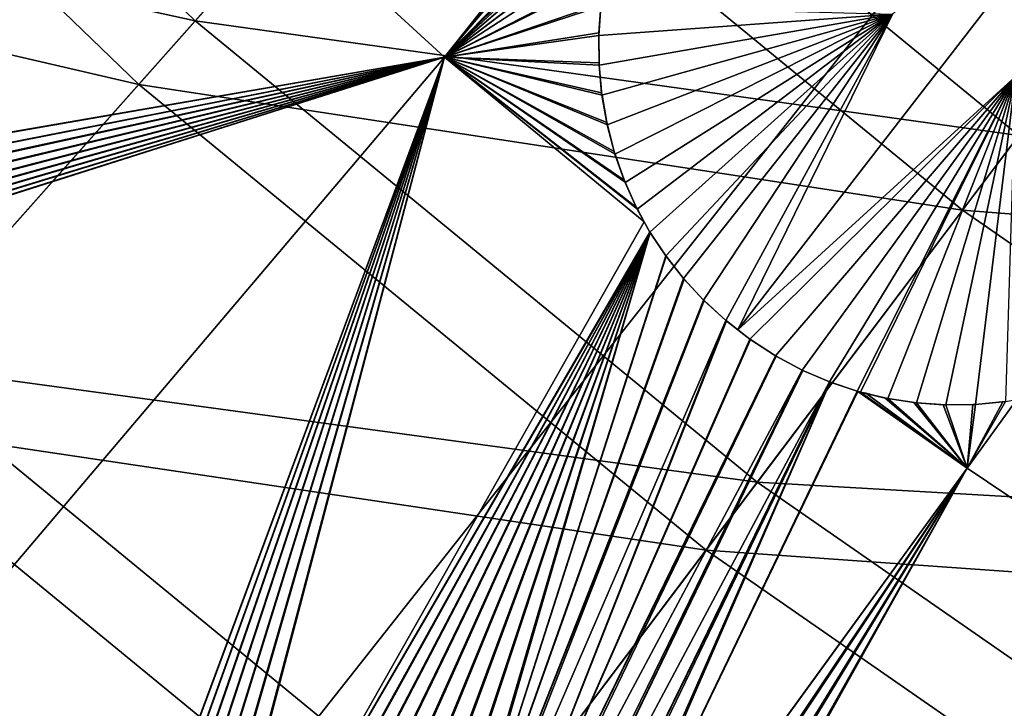
# Model space of a CAD drawing. Extents: x -190 to 156, y -579 to 0.
# Drawn here: x -128 to -120, y -542 to -536 of the extents above; entities that cross this region are included whole.
import ezdxf

# ---------------------------------------------------------------- set-up
doc = ezdxf.new("R2010")
doc.units = 0
doc.header["$MEASUREMENT"] = 0
doc.layers.add('L16', color=7, linetype='Continuous')
doc.layers.add('L17', color=7, linetype='Continuous')

msp = doc.modelspace()

# ---------------------------------------------------------------- linework, layer by layer
at = {"layer": 'L16', "color": 7}
for points in [[(-159.8558, -531.5083, 1019.676), (-155.0764, -538.4815, 1019.676), (-76.5, -479.5, 1019.676)], [(-76.5, -479.5, 1019.676), (-155.0764, -538.4815, 1019.676), (-149.7152, -545.018, 1019.676)], [(-76.5, -479.5, 1019.676), (-149.7152, -545.018, 1019.676), (-143.8119, -551.0693, 1019.676)], [(-143.8119, -551.0693, 1019.676), (-137.4103, -556.5909, 1019.676), (-76.5, -479.5, 1019.676)], [(-76.5, -479.5, 1019.676), (-137.4103, -556.5909, 1019.676), (-130.5577, -561.5416, 1019.676)], [(-76.5, -479.5, 1019.676), (-130.5577, -561.5416, 1019.676), (-123.3049, -565.8849, 1019.676)], [(-123.3049, -565.8849, 1019.676), (-115.7056, -569.5888, 1019.676), (-76.5, -479.5, 1019.676)], [(-128.7828, -532.5282, 1013.668), (-117.3422, -527.07, 1013.036), (-124.6738, -536.287, 1013.668)], [(-124.6738, -536.287, 1013.668), (-117.3422, -527.07, 1013.036), (-117.3387, -527.0746, 1013.036)], [(-124.6738, -536.287, 1013.668), (-117.3387, -527.0746, 1013.036), (-117.1777, -527.2548, 1013.038)], [(-117.1748, -527.258, 1013.038), (-124.6738, -536.287, 1013.668), (-117.1777, -527.2548, 1013.038)], [(-117.0859, -527.3425, 1013.039), (-124.6738, -536.287, 1013.668), (-117.1748, -527.258, 1013.038)], [(-117.0859, -527.3425, 1013.039), (-122.5345, -534.1144, 1013.494), (-124.6738, -536.287, 1013.668)], [(-124.6738, -536.287, 1013.668), (-134.051, -537.9066, 1014.129), (-128.7828, -532.5282, 1013.668)], [(-120.9211, -535.9273, 1011.516), (-118.5506, -533.8337, 1011.345), (-122.2159, -538.5696, 1011.681)], [(-122.2159, -538.5696, 1011.681), (-118.5506, -533.8337, 1011.345), (-119.8889, -536.4513, 1011.504)], [(-122.5345, -534.1144, 1013.494), (-122.6993, -534.299, 1013.508), (-124.6738, -536.287, 1013.668)], [(-122.6993, -534.299, 1013.508), (-122.7022, -534.3028, 1013.509), (-124.6738, -536.287, 1013.668)], [(-124.6738, -536.287, 1013.668), (-122.7022, -534.3028, 1013.509), (-122.8522, -534.5017, 1013.523)], [(-124.6738, -536.287, 1013.668), (-122.8522, -534.5017, 1013.523), (-122.8548, -534.5057, 1013.523)], [(-122.8548, -534.5057, 1013.523), (-122.9877, -534.7164, 1013.537), (-124.6738, -536.287, 1013.668)], [(-124.6738, -536.287, 1013.668), (-122.9877, -534.7164, 1013.537), (-122.9901, -534.7209, 1013.537)], [(-124.6738, -536.287, 1013.668), (-122.9901, -534.7209, 1013.537), (-123.1044, -534.9409, 1013.551)], [(-123.1044, -534.9409, 1013.551), (-123.1063, -534.9454, 1013.551), (-124.6738, -536.287, 1013.668)], [(-124.6738, -536.287, 1013.668), (-123.1063, -534.9454, 1013.551), (-123.2008, -535.1722, 1013.564)], [(-124.6738, -536.287, 1013.668), (-123.2008, -535.1722, 1013.564), (-123.2022, -535.1765, 1013.565)], [(-123.2022, -535.1765, 1013.565), (-123.2676, -535.3767, 1013.576), (-124.6738, -536.287, 1013.668)], [(-124.6738, -536.287, 1013.668), (-123.2676, -535.3767, 1013.576), (-123.3221, -535.5999, 1013.587)], [(-124.6738, -536.287, 1013.668), (-123.3221, -535.5999, 1013.587), (-123.3256, -535.622, 1013.589)], [(-123.3256, -535.622, 1013.589), (-123.3607, -535.8408, 1013.6), (-124.6738, -536.287, 1013.668)], [(-124.6738, -536.287, 1013.668), (-123.3607, -535.8408, 1013.6), (-123.3622, -535.8608, 1013.6)], [(-124.6738, -536.287, 1013.668), (-123.3622, -535.8608, 1013.6), (-123.3796, -536.0852, 1013.611)], [(-123.3802, -536.106, 1011.612), (-123.363, -535.8608, 1011.6), (-120.9211, -535.9273, 1011.516)], [(-123.3796, -536.0852, 1013.611), (-123.363, -535.8608, 1011.6), (-123.3802, -536.106, 1011.612)], [(-120.9211, -535.9273, 1011.516), (-123.3773, -536.3553, 1011.623), (-123.3802, -536.106, 1011.612)], [(-123.3622, -535.8608, 1013.6), (-123.363, -535.8608, 1011.6), (-123.3796, -536.0852, 1013.611)], [(-120.9211, -535.9273, 1011.516), (-123.3538, -536.6061, 1011.633), (-123.3773, -536.3553, 1011.623)], [(-123.3094, -536.8552, 1011.643), (-123.3538, -536.6061, 1011.633), (-120.9211, -535.9273, 1011.516)], [(-120.9211, -535.9273, 1011.516), (-123.2446, -537.0995, 1011.651), (-123.3094, -536.8552, 1011.643)], [(-120.9211, -535.9273, 1011.516), (-123.1603, -537.3359, 1011.659), (-123.2446, -537.0995, 1011.651)], [(-123.0576, -537.5616, 1011.665), (-123.1603, -537.3359, 1011.659), (-120.9211, -535.9273, 1011.516)], [(-120.9211, -535.9273, 1011.516), (-122.9516, -537.7525, 1011.67), (-123.0576, -537.5616, 1011.665)], [(-120.9211, -535.9273, 1011.516), (-122.8199, -537.9509, 1011.675), (-122.9516, -537.7525, 1011.67)], [(-122.6706, -538.1404, 1011.678), (-122.8199, -537.9509, 1011.675), (-120.9211, -535.9273, 1011.516)], [(-120.9211, -535.9273, 1011.516), (-122.5023, -538.3217, 1011.68), (-122.6706, -538.1404, 1011.678)], [(-120.9211, -535.9273, 1011.516), (-122.3164, -538.4918, 1011.681), (-122.5023, -538.3217, 1011.68)], [(-122.2159, -538.5696, 1011.681), (-122.3164, -538.4918, 1011.681), (-120.9211, -535.9273, 1011.516)], [(-123.3796, -536.0852, 1013.611), (-123.3795, -536.106, 1013.612), (-124.6738, -536.287, 1013.668)], [(-123.3796, -536.0852, 1013.611), (-123.3802, -536.106, 1011.612), (-123.3795, -536.106, 1013.612)], [(-124.6738, -536.287, 1013.668), (-123.3795, -536.106, 1013.612), (-123.3784, -536.3342, 1013.622)], [(-123.3795, -536.106, 1013.612), (-123.3802, -536.106, 1011.612), (-123.3784, -536.3342, 1013.622)], [(-123.3784, -536.3342, 1013.622), (-123.3802, -536.106, 1011.612), (-123.3773, -536.3553, 1011.623)], [(-140.0585, -554.4225, 1015.276), (-135.063, -539.5849, 1014.253), (-124.6738, -536.287, 1013.668)], [(-140.0585, -554.4225, 1015.276), (-124.6738, -536.287, 1013.668), (-127.9945, -545.2319, 1014.226)], [(-135.063, -539.5849, 1014.253), (-135.0466, -539.57, 1014.251), (-124.6738, -536.287, 1013.668)], [(-124.6738, -536.287, 1013.668), (-135.0466, -539.57, 1014.251), (-134.8802, -539.4182, 1014.237)], [(-124.6738, -536.287, 1013.668), (-134.8802, -539.4182, 1014.237), (-134.8646, -539.4014, 1014.235)], [(-134.8646, -539.4014, 1014.235), (-134.7094, -539.2346, 1014.22), (-124.6738, -536.287, 1013.668)], [(-124.6738, -536.287, 1013.668), (-134.7094, -539.2346, 1014.22), (-134.6949, -539.2162, 1014.219)], [(-124.6738, -536.287, 1013.668), (-134.6949, -539.2162, 1014.219), (-134.5525, -539.0354, 1014.204)], [(-134.5525, -539.0354, 1014.204), (-134.5399, -539.0162, 1014.202), (-124.6738, -536.287, 1013.668)], [(-124.6738, -536.287, 1013.668), (-134.5399, -539.0162, 1014.202), (-134.4129, -538.824, 1014.188)], [(-124.6738, -536.287, 1013.668), (-134.4129, -538.824, 1014.188), (-134.4017, -538.8036, 1014.186)], [(-134.4017, -538.8036, 1014.186), (-134.2918, -538.6026, 1014.172), (-124.6738, -536.287, 1013.668)], [(-124.6738, -536.287, 1013.668), (-134.2918, -538.6026, 1014.172), (-134.2824, -538.5812, 1014.171)], [(-124.6738, -536.287, 1013.668), (-134.2824, -538.5812, 1014.171), (-134.1901, -538.3727, 1014.157)], [(-134.1901, -538.3727, 1014.157), (-134.1829, -538.3519, 1014.155), (-124.6738, -536.287, 1013.668)], [(-124.6738, -536.287, 1013.668), (-134.1829, -538.3519, 1014.155), (-134.1127, -538.1482, 1014.143)], [(-124.6738, -536.287, 1013.668), (-134.1127, -538.1482, 1014.143), (-134.1106, -538.142, 1014.143)], [(-134.1106, -538.142, 1014.143), (-134.0528, -537.9139, 1014.13), (-124.6738, -536.287, 1013.668)], [(-124.6738, -536.287, 1013.668), (-134.0528, -537.9139, 1014.13), (-134.051, -537.9066, 1014.129)], [(-127.9945, -545.2319, 1014.226), (-124.6738, -536.287, 1013.668), (-127.9863, -545.2212, 1014.226)], [(-124.6738, -536.287, 1013.668), (-127.8249, -545.0451, 1014.21), (-127.9863, -545.2212, 1014.226)], [(-124.6738, -536.287, 1013.668), (-127.8154, -545.0348, 1014.209), (-127.8249, -545.0451, 1014.21)], [(-127.6428, -544.875, 1014.194), (-127.8154, -545.0348, 1014.209), (-124.6738, -536.287, 1013.668)], [(-124.6738, -536.287, 1013.668), (-127.6335, -544.8665, 1014.193), (-127.6428, -544.875, 1014.194)], [(-124.6738, -536.287, 1013.668), (-127.4507, -544.7232, 1014.179), (-127.6335, -544.8665, 1014.193)], [(-127.4403, -544.715, 1014.178), (-127.4507, -544.7232, 1014.179), (-124.6738, -536.287, 1013.668)], [(-124.6738, -536.287, 1013.668), (-127.2506, -544.5899, 1014.164), (-127.4403, -544.715, 1014.178)], [(-124.6738, -536.287, 1013.668), (-127.2381, -544.5817, 1014.163), (-127.2506, -544.5899, 1014.164)], [(-127.0408, -544.4739, 1014.15), (-127.2381, -544.5817, 1014.163), (-124.6738, -536.287, 1013.668)], [(-124.6738, -536.287, 1013.668), (-127.0257, -544.4657, 1014.149), (-127.0408, -544.4739, 1014.15)], [(-124.6738, -536.287, 1013.668), (-126.8148, -544.3724, 1014.135), (-127.0257, -544.4657, 1014.149)], [(-126.7996, -544.3658, 1014.135), (-126.8148, -544.3724, 1014.135), (-124.6738, -536.287, 1013.668)], [(-124.6738, -536.287, 1013.668), (-122.9991, -537.6661, 1013.668), (-126.7996, -544.3658, 1014.135)], [(-124.6738, -536.287, 1013.668), (-123.3784, -536.3342, 1013.622), (-123.3766, -536.3553, 1013.623)], [(-123.3766, -536.3553, 1013.623), (-123.3565, -536.5854, 1013.632), (-124.6738, -536.287, 1013.668)], [(-124.6738, -536.287, 1013.668), (-123.3565, -536.5854, 1013.632), (-123.353, -536.606, 1013.633)], [(-124.6738, -536.287, 1013.668), (-123.353, -536.606, 1013.633), (-123.314, -536.8345, 1013.642)], [(-123.314, -536.8345, 1013.642), (-123.3087, -536.855, 1013.643), (-124.6738, -536.287, 1013.668)], [(-124.6738, -536.287, 1013.668), (-123.3087, -536.855, 1013.643), (-123.251, -537.0789, 1013.651)], [(-124.6738, -536.287, 1013.668), (-123.251, -537.0789, 1013.651), (-123.2439, -537.0993, 1013.651)], [(-123.2439, -537.0993, 1013.651), (-123.1679, -537.317, 1013.658), (-124.6738, -536.287, 1013.668)], [(-124.6738, -536.287, 1013.668), (-123.1679, -537.317, 1013.658), (-123.1596, -537.3356, 1013.659)], [(-124.6738, -536.287, 1013.668), (-123.1596, -537.3356, 1013.659), (-123.0671, -537.5428, 1013.665)], [(-123.0671, -537.5428, 1013.665), (-123.0569, -537.5612, 1013.665), (-124.6738, -536.287, 1013.668)], [(-124.6738, -536.287, 1013.668), (-123.0569, -537.5612, 1013.665), (-122.9991, -537.6661, 1013.668)], [(-123.3784, -536.3342, 1013.622), (-123.3773, -536.3553, 1011.623), (-123.3766, -536.3553, 1013.623)], [(-123.3766, -536.3553, 1013.623), (-123.3773, -536.3553, 1011.623), (-123.3565, -536.5854, 1013.632)], [(-123.3565, -536.5854, 1013.632), (-123.3773, -536.3553, 1011.623), (-123.3538, -536.6061, 1011.633)], [(-122.2159, -538.5696, 1011.681), (-119.8889, -536.4513, 1011.504), (-122.1148, -538.6479, 1011.681)], [(-122.1148, -538.6479, 1011.681), (-119.8889, -536.4513, 1011.504), (-121.9005, -538.7872, 1011.68)], [(-119.8889, -536.4513, 1011.504), (-121.6768, -538.9073, 1011.678), (-121.9005, -538.7872, 1011.68)], [(-119.8889, -536.4513, 1011.504), (-121.4473, -539.0067, 1011.674), (-121.6768, -538.9073, 1011.678)], [(-121.2154, -539.0845, 1011.67), (-121.4473, -539.0067, 1011.674), (-119.8889, -536.4513, 1011.504)], [(-119.8889, -536.4513, 1011.504), (-121.1895, -539.0919, 1011.669), (-121.2154, -539.0845, 1011.67)], [(-119.8889, -536.4513, 1011.504), (-120.9584, -539.1462, 1011.664), (-121.1895, -539.0919, 1011.669)], [(-120.7196, -539.1822, 1011.657), (-120.9584, -539.1462, 1011.664), (-119.8889, -536.4513, 1011.504)], [(-120.474, -539.199, 1011.649), (-120.7196, -539.1822, 1011.657), (-119.8889, -536.4513, 1011.504)], [(-119.8889, -536.4513, 1011.504), (-120.2239, -539.1957, 1011.641), (-120.474, -539.199, 1011.649)], [(-119.8889, -536.4513, 1011.504), (-119.9724, -539.1715, 1011.631), (-120.2239, -539.1957, 1011.641)], [(-123.3565, -536.5854, 1013.632), (-123.3538, -536.6061, 1011.633), (-123.353, -536.606, 1013.633)], [(-123.353, -536.606, 1013.633), (-123.3538, -536.6061, 1011.633), (-123.314, -536.8345, 1013.642)], [(-123.314, -536.8345, 1013.642), (-123.3538, -536.6061, 1011.633), (-123.3094, -536.8552, 1011.643)], [(-123.314, -536.8345, 1013.642), (-123.3094, -536.8552, 1011.643), (-123.3087, -536.855, 1013.643)], [(-123.3087, -536.855, 1013.643), (-123.3094, -536.8552, 1011.643), (-123.251, -537.0789, 1013.651)], [(-123.251, -537.0789, 1013.651), (-123.3094, -536.8552, 1011.643), (-123.2446, -537.0995, 1011.651)], [(-123.251, -537.0789, 1013.651), (-123.2446, -537.0995, 1011.651), (-123.2439, -537.0993, 1013.651)], [(-123.2439, -537.0993, 1013.651), (-123.2446, -537.0995, 1011.651), (-123.1679, -537.317, 1013.658)], [(-123.1679, -537.317, 1013.658), (-123.2446, -537.0995, 1011.651), (-123.1603, -537.3359, 1011.659)], [(-123.1679, -537.317, 1013.658), (-123.1603, -537.3359, 1011.659), (-123.1596, -537.3356, 1013.659)], [(-123.1596, -537.3356, 1013.659), (-123.1603, -537.3359, 1011.659), (-123.0671, -537.5428, 1013.665)], [(-123.0671, -537.5428, 1013.665), (-123.1603, -537.3359, 1011.659), (-123.0576, -537.5616, 1011.665)], [(-123.0671, -537.5428, 1013.665), (-123.0576, -537.5616, 1011.665), (-123.0569, -537.5612, 1013.665)], [(-123.0569, -537.5612, 1013.665), (-123.0576, -537.5616, 1011.665), (-122.9991, -537.6661, 1013.668)], [(-122.9991, -537.6661, 1013.668), (-123.0576, -537.5616, 1011.665), (-122.9516, -537.7525, 1011.67)], [(-126.7996, -544.3658, 1014.135), (-122.9991, -537.6661, 1013.668), (-122.9515, -537.7524, 1013.67)], [(-122.9991, -537.6661, 1013.668), (-122.9516, -537.7525, 1011.67), (-122.9515, -537.7524, 1013.67)], [(-126.7996, -544.3658, 1014.135), (-122.9515, -537.7524, 1013.67), (-122.9501, -537.7551, 1013.67)], [(-122.9501, -537.7551, 1013.67), (-126.5779, -544.2894, 1014.122), (-126.7996, -544.3658, 1014.135)], [(-122.9501, -537.7551, 1013.67), (-126.5612, -544.2837, 1014.121), (-126.5779, -544.2894, 1014.122)], [(-126.333, -544.2258, 1014.109), (-126.5612, -544.2837, 1014.121), (-122.9501, -537.7551, 1013.67)], [(-122.9501, -537.7551, 1013.67), (-126.3164, -544.2216, 1014.108), (-126.333, -544.2258, 1014.109)], [(-122.9501, -537.7551, 1013.67), (-126.0833, -544.1828, 1014.097), (-126.3164, -544.2216, 1014.108)], [(-126.0664, -544.18, 1014.096), (-126.0833, -544.1828, 1014.097), (-122.9501, -537.7551, 1013.67)], [(-122.9501, -537.7551, 1013.67), (-125.8322, -544.1606, 1014.086), (-126.0664, -544.18, 1014.096)], [(-122.9501, -537.7551, 1013.67), (-125.8153, -544.1592, 1014.086), (-125.8322, -544.1606, 1014.086)], [(-125.5829, -544.1591, 1014.077), (-125.8153, -544.1592, 1014.086), (-122.9501, -537.7551, 1013.67)], [(-122.9501, -537.7551, 1013.67), (-125.5657, -544.1591, 1014.076), (-125.5829, -544.1591, 1014.077)], [(-122.9501, -537.7551, 1013.67), (-125.338, -544.1776, 1014.068), (-125.5657, -544.1591, 1014.076)], [(-125.3219, -544.1789, 1014.068), (-125.338, -544.1776, 1014.068), (-122.9501, -537.7551, 1013.67)], [(-122.9501, -537.7551, 1013.67), (-125.0998, -544.2153, 1014.061), (-125.3219, -544.1789, 1014.068)], [(-122.9501, -537.7551, 1013.67), (-125.0825, -544.2181, 1014.061), (-125.0998, -544.2153, 1014.061)], [(-124.8683, -544.2716, 1014.055), (-125.0825, -544.2181, 1014.061), (-122.9501, -537.7551, 1013.67)], [(-124.8683, -544.2716, 1014.055), (-122.9501, -537.7551, 1013.67), (-124.8486, -544.2765, 1014.055)], [(-124.8486, -544.2765, 1014.055), (-122.9501, -537.7551, 1013.67), (-122.8198, -537.9509, 1013.674)], [(-122.9515, -537.7524, 1013.67), (-122.9516, -537.7525, 1011.67), (-122.9501, -537.7551, 1013.67)], [(-122.9501, -537.7551, 1013.67), (-122.9516, -537.7525, 1011.67), (-122.8199, -537.9509, 1011.675)], [(-122.9501, -537.7551, 1013.67), (-122.8199, -537.9509, 1011.675), (-122.8198, -537.9509, 1013.674)], [(-124.8486, -544.2765, 1014.055), (-122.8198, -537.9509, 1013.674), (-122.8169, -537.9551, 1013.675)], [(-122.6704, -538.1403, 1013.678), (-124.8486, -544.2765, 1014.055), (-122.8169, -537.9551, 1013.675)], [(-122.8198, -537.9509, 1013.674), (-122.8199, -537.9509, 1011.675), (-122.8169, -537.9551, 1013.675)], [(-122.8169, -537.9551, 1013.675), (-122.8199, -537.9509, 1011.675), (-122.6706, -538.1404, 1011.678)], [(-122.8169, -537.9551, 1013.675), (-122.6706, -538.1404, 1011.678), (-122.6704, -538.1403, 1013.678)], [(-122.6664, -538.1454, 1013.678), (-124.8486, -544.2765, 1014.055), (-122.6704, -538.1403, 1013.678)], [(-122.6664, -538.1454, 1013.678), (-122.5022, -538.3216, 1013.68), (-124.8486, -544.2765, 1014.055)], [(-122.6704, -538.1403, 1013.678), (-122.6706, -538.1404, 1011.678), (-122.6664, -538.1454, 1013.678)], [(-122.6664, -538.1454, 1013.678), (-122.6706, -538.1404, 1011.678), (-122.5023, -538.3217, 1011.68)], [(-122.6664, -538.1454, 1013.678), (-122.5023, -538.3217, 1011.68), (-122.5022, -538.3216, 1013.68)], [(-124.8486, -544.2765, 1014.055), (-122.5022, -538.3216, 1013.68), (-122.4987, -538.3253, 1013.68)], [(-124.8486, -544.2765, 1014.055), (-122.4987, -538.3253, 1013.68), (-124.8204, -544.2861, 1014.054)], [(-124.8204, -544.2861, 1014.054), (-122.4987, -538.3253, 1013.68), (-122.3162, -538.4917, 1013.681)], [(-122.5022, -538.3216, 1013.68), (-122.5023, -538.3217, 1011.68), (-122.4987, -538.3253, 1013.68)], [(-122.4987, -538.3253, 1013.68), (-122.5023, -538.3217, 1011.68), (-122.3164, -538.4918, 1011.681)], [(-122.4987, -538.3253, 1013.68), (-122.3164, -538.4918, 1011.681), (-122.3162, -538.4917, 1013.681)], [(-124.8204, -544.2861, 1014.054), (-122.3162, -538.4917, 1013.681), (-124.6185, -544.3547, 1014.05)], [(-124.6185, -544.3547, 1014.05), (-122.3162, -538.4917, 1013.681), (-122.3119, -538.4956, 1013.681)], [(-124.6185, -544.3547, 1014.05), (-122.3119, -538.4956, 1013.681), (-122.1147, -538.6478, 1013.681)], [(-122.3162, -538.4917, 1013.681), (-122.3164, -538.4918, 1011.681), (-122.3119, -538.4956, 1013.681)], [(-122.3119, -538.4956, 1013.681), (-122.3164, -538.4918, 1011.681), (-122.2159, -538.5696, 1011.681)], [(-122.3119, -538.4956, 1013.681), (-122.2159, -538.5696, 1011.681), (-122.1147, -538.6478, 1013.681)], [(-122.1147, -538.6478, 1013.681), (-122.11, -538.6514, 1013.681), (-124.6185, -544.3547, 1014.05)], [(-122.1147, -538.6478, 1013.681), (-122.2159, -538.5696, 1011.681), (-122.1148, -538.6479, 1011.681)], [(-122.1147, -538.6478, 1013.681), (-122.1148, -538.6479, 1011.681), (-122.11, -538.6514, 1013.681)], [(-122.11, -538.6514, 1013.681), (-122.1148, -538.6479, 1011.681), (-121.9005, -538.7872, 1011.68)], [(-122.11, -538.6514, 1013.681), (-121.9004, -538.787, 1013.68), (-124.6185, -544.3547, 1014.05)], [(-122.11, -538.6514, 1013.681), (-121.9005, -538.7872, 1011.68), (-121.9004, -538.787, 1013.68)], [(-124.6185, -544.3547, 1014.05), (-121.9004, -538.787, 1013.68), (-121.8955, -538.7902, 1013.68)], [(-124.6185, -544.3547, 1014.05), (-121.8955, -538.7902, 1013.68), (-124.5883, -544.368, 1014.05)], [(-124.5883, -544.368, 1014.05), (-121.8955, -538.7902, 1013.68), (-121.6767, -538.9071, 1013.678)], [(-121.9004, -538.787, 1013.68), (-121.9005, -538.7872, 1011.68), (-121.8955, -538.7902, 1013.68)], [(-121.8955, -538.7902, 1013.68), (-121.9005, -538.7872, 1011.68), (-121.6768, -538.9073, 1011.678)], [(-121.8955, -538.7902, 1013.68), (-121.6768, -538.9073, 1011.678), (-121.6767, -538.9071, 1013.678)], [(-124.5883, -544.368, 1014.05), (-121.6767, -538.9071, 1013.678), (-124.3892, -544.4549, 1014.046)], [(-124.3892, -544.4549, 1014.046), (-121.6767, -538.9071, 1013.678), (-124.3605, -544.4705, 1014.046)], [(-121.6767, -538.9071, 1013.678), (-121.6718, -538.9097, 1013.678), (-124.3605, -544.4705, 1014.046)], [(-124.3605, -544.4705, 1014.046), (-121.6718, -538.9097, 1013.678), (-121.4472, -539.0065, 1013.674)], [(-121.6767, -538.9071, 1013.678), (-121.6768, -538.9073, 1011.678), (-121.6718, -538.9097, 1013.678)], [(-121.6718, -538.9097, 1013.678), (-121.6768, -538.9073, 1011.678), (-121.4473, -539.0067, 1011.674)], [(-121.6718, -538.9097, 1013.678), (-121.4473, -539.0067, 1011.674), (-121.4472, -539.0065, 1013.674)], [(-124.3605, -544.4705, 1014.046), (-121.4472, -539.0065, 1013.674), (-124.1674, -544.575, 1014.044)], [(-124.1674, -544.575, 1014.044), (-121.4472, -539.0065, 1013.674), (-121.4413, -539.009, 1013.674)], [(-124.1674, -544.575, 1014.044), (-121.4413, -539.009, 1013.674), (-124.1398, -544.593, 1014.044)], [(-121.4413, -539.009, 1013.674), (-123.9553, -544.7136, 1014.043), (-124.1398, -544.593, 1014.044)], [(-121.4413, -539.009, 1013.674), (-123.9331, -544.731, 1014.044), (-123.9553, -544.7136, 1014.043)], [(-121.2153, -539.0844, 1013.67), (-123.9331, -544.731, 1014.044), (-121.4413, -539.009, 1013.674)], [(-121.4472, -539.0065, 1013.674), (-121.4473, -539.0067, 1011.674), (-121.4413, -539.009, 1013.674)], [(-121.4413, -539.009, 1013.674), (-121.4473, -539.0067, 1011.674), (-121.2154, -539.0845, 1011.67)], [(-121.4413, -539.009, 1013.674), (-121.2154, -539.0845, 1011.67), (-121.2153, -539.0844, 1013.67)], [(-121.2153, -539.0844, 1013.67), (-121.2118, -539.0856, 1013.67), (-123.9331, -544.731, 1014.044)], [(-123.9331, -544.731, 1014.044), (-121.2118, -539.0856, 1013.67), (-120.2954, -539.7283, 1013.668)], [(-121.2153, -539.0844, 1013.67), (-121.2154, -539.0845, 1011.67), (-121.2118, -539.0856, 1013.67)], [(-121.2118, -539.0856, 1013.67), (-121.2154, -539.0845, 1011.67), (-121.1895, -539.0919, 1011.669)], [(-121.1893, -539.0911, 1013.669), (-120.2954, -539.7283, 1013.668), (-121.2118, -539.0856, 1013.67)], [(-121.2118, -539.0856, 1013.67), (-121.1895, -539.0919, 1011.669), (-121.1893, -539.0911, 1013.669)], [(-121.1895, -539.0919, 1011.669), (-121.1436, -539.1021, 1013.668), (-121.1893, -539.0911, 1013.669)], [(-120.9584, -539.1462, 1011.664), (-120.9802, -539.142, 1013.664), (-121.1895, -539.0919, 1011.669)], [(-121.1895, -539.0919, 1011.669), (-120.9802, -539.142, 1013.664), (-121.1436, -539.1021, 1013.668)], [(-121.1893, -539.0911, 1013.669), (-121.1436, -539.1021, 1013.668), (-120.2954, -539.7283, 1013.668)], [(-121.1436, -539.1021, 1013.668), (-120.9802, -539.142, 1013.664), (-120.2954, -539.7283, 1013.668)], [(-120.2954, -539.7283, 1013.668), (-120.9802, -539.142, 1013.664), (-120.9583, -539.1454, 1013.664)], [(-120.9584, -539.1462, 1011.664), (-120.9583, -539.1454, 1013.664), (-120.9802, -539.142, 1013.664)], [(-120.9584, -539.1462, 1011.664), (-120.7407, -539.1799, 1013.658), (-120.9583, -539.1454, 1013.664)], [(-120.2954, -539.7283, 1013.668), (-120.9583, -539.1454, 1013.664), (-120.7407, -539.1799, 1013.658)], [(-120.7196, -539.1822, 1011.657), (-120.7407, -539.1799, 1013.658), (-120.9584, -539.1462, 1011.664)], [(-120.7407, -539.1799, 1013.658), (-120.7195, -539.1814, 1013.657), (-120.2954, -539.7283, 1013.668)], [(-120.7196, -539.1822, 1011.657), (-120.7195, -539.1814, 1013.657), (-120.7407, -539.1799, 1013.658)], [(-120.7196, -539.1822, 1011.657), (-120.4958, -539.1983, 1013.65), (-120.7195, -539.1814, 1013.657)], [(-120.474, -539.199, 1011.649), (-120.4958, -539.1983, 1013.65), (-120.7196, -539.1822, 1011.657)], [(-120.2954, -539.7283, 1013.668), (-120.7195, -539.1814, 1013.657), (-120.4958, -539.1983, 1013.65)], [(-120.2954, -539.7283, 1013.668), (-120.4958, -539.1983, 1013.65), (-120.474, -539.1982, 1013.649)], [(-120.474, -539.199, 1011.649), (-120.474, -539.1982, 1013.649), (-120.4958, -539.1983, 1013.65)], [(-120.2239, -539.1957, 1011.641), (-120.246, -539.1968, 1013.641), (-120.474, -539.199, 1011.649)], [(-120.474, -539.1982, 1013.649), (-120.246, -539.1968, 1013.641), (-120.2954, -539.7283, 1013.668)], [(-120.474, -539.199, 1011.649), (-120.246, -539.1968, 1013.641), (-120.474, -539.1982, 1013.649)], [(-120.2954, -539.7283, 1013.668), (-119.9725, -539.1707, 1013.631), (-119.8782, -539.1544, 1013.627)], [(-120.2954, -539.7283, 1013.668), (-119.8782, -539.1544, 1013.627), (-115.672, -542.8327, 1013.668)], [(-119.9946, -539.1745, 1013.632), (-119.9725, -539.1707, 1013.631), (-120.2954, -539.7283, 1013.668)], [(-120.2954, -539.7283, 1013.668), (-120.224, -539.1949, 1013.641), (-119.9946, -539.1745, 1013.632)], [(-120.2954, -539.7283, 1013.668), (-120.246, -539.1968, 1013.641), (-120.224, -539.1949, 1013.641)], [(-120.2239, -539.1957, 1011.641), (-120.224, -539.1949, 1013.641), (-120.246, -539.1968, 1013.641)], [(-120.2239, -539.1957, 1011.641), (-119.9946, -539.1745, 1013.632), (-120.224, -539.1949, 1013.641)], [(-119.9724, -539.1715, 1011.631), (-119.9946, -539.1745, 1013.632), (-120.2239, -539.1957, 1011.641)], [(-119.9724, -539.1715, 1011.631), (-119.9725, -539.1707, 1013.631), (-119.9946, -539.1745, 1013.632)], [(-123.9331, -544.731, 1014.044), (-120.2954, -539.7283, 1013.668), (-123.9291, -544.7341, 1014.044)], [(-123.9291, -544.7341, 1014.044), (-120.2954, -539.7283, 1013.668), (-123.7553, -544.8697, 1014.044)], [(-120.2954, -539.7283, 1013.668), (-123.7312, -544.8919, 1014.044), (-123.7553, -544.8697, 1014.044)], [(-120.2954, -539.7283, 1013.668), (-123.5704, -545.04, 1014.046), (-123.7312, -544.8919, 1014.044)], [(-123.5484, -545.064, 1014.046), (-123.5704, -545.04, 1014.046), (-120.2954, -539.7283, 1013.668)], [(-120.2954, -539.7283, 1013.668), (-123.4027, -545.2222, 1014.049), (-123.5484, -545.064, 1014.046)], [(-120.2954, -539.7283, 1013.668), (-123.3827, -545.2478, 1014.05), (-123.4027, -545.2222, 1014.049)], [(-115.672, -542.8327, 1013.668), (-123.3827, -545.2478, 1014.05), (-120.2954, -539.7283, 1013.668)]]:
    msp.add_3dface(points, dxfattribs=at)
at = {"layer": 'L17', "color": 7}
for points in [[(-131.143, -531.7572, 1040.169), (-126.7609, -535.9847, 1040.169), (-133.9235, -534.4163, 1037.55)], [(-131.143, -531.7572, 1040.169), (-124.343, -533.2674, 1043.073), (-126.7609, -535.9847, 1040.169)], [(-131.658, -532.2496, 1041.135), (-134.384, -534.8566, 1038.567), (-127.2345, -536.517, 1041.135)], [(-131.658, -532.2496, 1041.135), (-127.2345, -536.517, 1041.135), (-124.8641, -533.853, 1043.982)], [(-124.343, -533.2674, 1043.073), (-119.8614, -536.9428, 1043.073), (-126.7609, -535.9847, 1040.169)], [(-124.343, -533.2674, 1043.073), (-117.8094, -534.2244, 1046.245), (-119.8614, -536.9428, 1043.073)], [(-124.8641, -533.853, 1043.982), (-127.2345, -536.517, 1041.135), (-120.3337, -537.5684, 1043.982)], [(-124.8641, -533.853, 1043.982), (-120.3337, -537.5684, 1043.982), (-118.3218, -534.9033, 1047.092)], [(-133.9235, -534.4163, 1037.55), (-126.7609, -535.9847, 1040.169), (-129.3184, -538.8589, 1037.55)], [(-134.384, -534.8566, 1038.567), (-129.7419, -539.3348, 1038.567), (-127.2345, -536.517, 1041.135)], [(-118.3218, -534.9033, 1047.092), (-120.3337, -537.5684, 1043.982), (-113.7281, -538.0889, 1047.092)], [(-126.7609, -535.9847, 1040.169), (-122.0528, -539.8458, 1040.169), (-129.3184, -538.8589, 1037.55)], [(-126.7609, -535.9847, 1040.169), (-119.8614, -536.9428, 1043.073), (-122.0528, -539.8458, 1040.169)], [(-127.2345, -536.517, 1041.135), (-129.7419, -539.3348, 1038.567), (-122.482, -540.4145, 1041.135)], [(-127.2345, -536.517, 1041.135), (-122.482, -540.4145, 1041.135), (-120.3337, -537.5684, 1043.982)], [(-119.8614, -536.9428, 1043.073), (-115.0986, -540.2457, 1043.073), (-122.0528, -539.8458, 1040.169)], [(-120.3337, -537.5684, 1043.982), (-122.482, -540.4145, 1041.135), (-115.5189, -540.9073, 1043.982)], [(-120.3337, -537.5684, 1043.982), (-115.5189, -540.9073, 1043.982), (-113.7281, -538.0889, 1047.092)], [(-129.3184, -538.8589, 1037.55), (-124.3707, -542.9165, 1037.55), (-132.0009, -541.8736, 1035.231)], [(-129.3184, -538.8589, 1037.55), (-122.0528, -539.8458, 1040.169), (-124.3707, -542.9165, 1037.55)], [(-129.7419, -539.3348, 1038.567), (-132.3718, -542.2904, 1036.293), (-124.7546, -543.425, 1038.567)], [(-129.7419, -539.3348, 1038.567), (-124.7546, -543.425, 1038.567), (-122.482, -540.4145, 1041.135)], [(-122.0528, -539.8458, 1040.169), (-117.0492, -543.3156, 1040.169), (-124.3707, -542.9165, 1037.55)], [(-122.0528, -539.8458, 1040.169), (-115.0986, -540.2457, 1043.073), (-117.0492, -543.3156, 1040.169)], [(-122.482, -540.4145, 1041.135), (-124.7546, -543.425, 1038.567), (-117.4314, -543.917, 1041.135)], [(-122.482, -540.4145, 1041.135), (-117.4314, -543.917, 1041.135), (-115.5189, -540.9073, 1043.982)]]:
    msp.add_3dface(points, dxfattribs=at)

doc.saveas('drawing.dxf')
